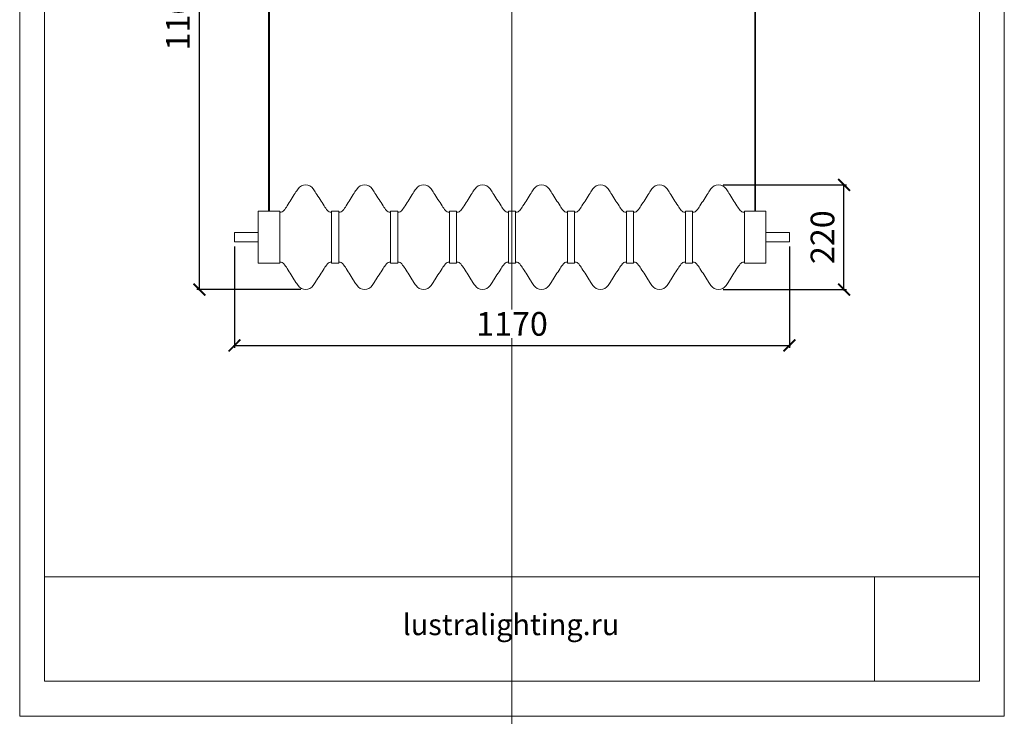
# Model space of a CAD drawing. Units: millimetres. Extents: x -605612952 to 17, y -1703671473 to 113.
# Drawn here: x -605612952 to -605610872, y -1703671473 to -1703670002 of the extents above; entities that cross this region are included whole.
import ezdxf

# ---------------------------------------------------------------- set-up
doc = ezdxf.new("R2010")
doc.units = ezdxf.units.MM
doc.layers.get('0').update_dxf_attribs({"lineweight": 9, "true_color": 0x1c1c1c})
doc.layers.get('Defpoints').update_dxf_attribs({"color": 3, "lineweight": 0})
doc.styles.add('2F обычный', font='Montserrat-Light.ttf', dxfattribs={"width": 0.8})
doc.styles.add('2F широкий', font='Montserrat-Light.ttf')
doc.dimstyles.new('stroitelniy3', dxfattribs={"dimtxt": 80, "dimasz": 30, "dimexe": 5, "dimexo": 10, "dimgap": 20, "dimtad": 1, "dimtoh": 1, "dimdec": 0, "dimrnd": 5, "dimtxsty": '2F обычный', "dimblk": 'ARCHTICK', "dimcen": 0.09, "dimdle": 2, "dimadec": 0, "dimazin": 2, "dimtfac": 1, "dimtdec": 0, "dimtmove": 1, "dimatfit": 3, "dimfxl": 10, "dimtfill": 1, "dimtolj": 1, "dimtzin": 0, "dimarcsym": 1})
picture_1 = doc.add_image_def('image1.png', size_in_pixel=(1498, 1488))

# ---------------------------------------------------------------- blocks, each defined once
blk = doc.blocks.new('_ArchTick')
at = {"color": 0, "linetype": 'ByBlock', "const_width": 0.15}
blk.add_lwpolyline([(-0.5, -0.5), (0.5, 0.5)], dxfattribs=at)
blk = doc.blocks.new('*D184')
at = {"color": 0, "lineweight": -2, "transparency": 16777216}
for p, q in [((-605611465.9, -1703670350.4), (-605611205.7, -1703670350.4)), ((-605611210.7, -1703670573.4), (-605611210.7, -1703670348.4)), ((-605611465.9, -1703670571.4), (-605611205.7, -1703670571.4))]:
    blk.add_line(p, q, dxfattribs=at)
at = {"layer": 'Defpoints', "color": 0, "lineweight": 30, "transparency": 16777216}
for p in [(-605611475.9, -1703670350.4), (-605611210.7, -1703670350.4), (-605611475.9, -1703670571.4)]:
    blk.add_point(p, dxfattribs=at)
at = {"color": 0, "lineweight": -2, "transparency": 16777216, "xscale": 25, "yscale": 25, "zscale": 25}
for p, rotation in [((-605611210.7, -1703670350.4), 90), ((-605611210.7, -1703670571.4), 270)]:
    blk.add_blockref('_ArchTick', p, dxfattribs=dict(at, rotation=rotation))
at = {"color": 0, "transparency": 16777216, "insert": (-605611256.1, -1703670460.9), "char_height": 50, "attachment_point": 5, "rotation": 90, "style": '2F обычный', "bg_fill": 3, "box_fill_scale": 1.1, "bg_fill_color": 256, "bg_fill_true_color": 13158600, "bg_fill_transparency": 0}
blk.add_mtext('\\A1;220', dxfattribs=at)
blk = doc.blocks.new('*D185')
at = {"color": 0, "lineweight": -2, "transparency": 16777216}
for p, q in [((-605612498.3, -1703670480.4), (-605612498.3, -1703670694.4)), ((-605611325.9, -1703670480.4), (-605611325.9, -1703670694.4)), ((-605612500.3, -1703670689.4), (-605611323.9, -1703670689.4))]:
    blk.add_line(p, q, dxfattribs=at)
at = {"layer": 'Defpoints', "color": 0, "lineweight": 30, "transparency": 16777216}
for p in [(-605612498.3, -1703670470.4), (-605611325.9, -1703670470.4), (-605611325.9, -1703670689.4)]:
    blk.add_point(p, dxfattribs=at)
at = {"color": 0, "lineweight": -2, "transparency": 16777216, "xscale": 25, "yscale": 25, "zscale": 25, "rotation": 180}
blk.add_blockref('_ArchTick', (-605612498.3, -1703670689.4), dxfattribs=at)
at = {"color": 0, "lineweight": -2, "transparency": 16777216, "xscale": 25, "yscale": 25, "zscale": 25}
blk.add_blockref('_ArchTick', (-605611325.9, -1703670689.4), dxfattribs=at)
at = {"color": 0, "transparency": 16777216, "insert": (-605611912.1, -1703670644), "char_height": 50, "attachment_point": 5, "style": '2F обычный', "bg_fill": 3, "box_fill_scale": 1.1, "bg_fill_color": 256, "bg_fill_true_color": 13158600, "bg_fill_transparency": 0}
blk.add_mtext('\\A1;1170', dxfattribs=at)
blk = doc.blocks.new('*D186')
at = {"color": 0, "lineweight": -2, "transparency": 16777216}
for p, q in [((-605612358.1, -1703669410.7), (-605612577.6, -1703669410.7)), ((-605612572.6, -1703670573.4), (-605612572.6, -1703669408.7)), ((-605612358.1, -1703670571.4), (-605612577.6, -1703670571.4))]:
    blk.add_line(p, q, dxfattribs=at)
at = {"layer": 'Defpoints', "color": 0, "lineweight": 30, "transparency": 16777216}
for p in [(-605612572.6, -1703669410.7), (-605612348.1, -1703669410.7), (-605612348.1, -1703670571.4)]:
    blk.add_point(p, dxfattribs=at)
at = {"color": 0, "lineweight": -2, "transparency": 16777216, "xscale": 25, "yscale": 25, "zscale": 25}
for p, rotation in [((-605612572.6, -1703669410.7), 90), ((-605612572.6, -1703670571.4), 270)]:
    blk.add_blockref('_ArchTick', p, dxfattribs=dict(at, rotation=rotation))
at = {"color": 0, "transparency": 16777216, "insert": (-605612618, -1703669991.1), "char_height": 50, "attachment_point": 5, "rotation": 90, "style": '2F обычный', "bg_fill": 3, "box_fill_scale": 1.1, "bg_fill_color": 256, "bg_fill_true_color": 13158600, "bg_fill_transparency": 0}
blk.add_mtext('\\A1;1160', dxfattribs=at)

msp = doc.modelspace()

# ---------------------------------------------------------------- linework, layer by layer
at = {"lineweight": 13}
for p, q in [((-605612426.2, -1703669481.1), (-605612426.2, -1703670405.6)), ((-605612424.7, -1703669481.1), (-605612424.7, -1703670405.6)), ((-605611399.3, -1703669495.9), (-605611399.3, -1703670405.6)), ((-605611397.8, -1703669495.9), (-605611397.8, -1703670405.6)), ((-605611421.1, -1703670405.6), (-605611375.9, -1703670405.6)), ((-605611421.1, -1703670516.1), (-605611421.1, -1703670405.6)), ((-605611375.9, -1703670405.6), (-605611375.9, -1703670516.1)), ((-605612402.8, -1703670408.1), (-605612401.9, -1703670408.1)), ((-605612294.2, -1703670408.1), (-605612293.3, -1703670408.1)), ((-605612278.2, -1703670408.1), (-605612277.3, -1703670408.1)), ((-605612169.6, -1703670408.1), (-605612168.7, -1703670408.1)), ((-605612153.6, -1703670408.1), (-605612152.7, -1703670408.1)), ((-605612045, -1703670408.1), (-605612044.1, -1703670408.1)), ((-605612029, -1703670408.1), (-605612028.1, -1703670408.1)), ((-605611920.5, -1703670408.1), (-605611919.5, -1703670408.1)), ((-605611904.4, -1703670408.1), (-605611903.5, -1703670408.1)), ((-605611795.9, -1703670408.1), (-605611794.9, -1703670408.1)), ((-605611779.8, -1703670408.1), (-605611778.9, -1703670408.1)), ((-605611671.3, -1703670408.1), (-605611670.3, -1703670408.1)), ((-605611655.3, -1703670408.1), (-605611654.3, -1703670408.1)), ((-605611546.7, -1703670408.1), (-605611545.7, -1703670408.1)), ((-605611530.7, -1703670408.1), (-605611529.7, -1703670408.1)), ((-605611422.1, -1703670408.1), (-605611421.1, -1703670408.1)), ((-605612401.9, -1703670513.6), (-605612402.8, -1703670513.6)), ((-605612293.3, -1703670513.6), (-605612294.2, -1703670513.6)), ((-605612277.3, -1703670513.6), (-605612278.2, -1703670513.6)), ((-605612168.7, -1703670513.6), (-605612169.6, -1703670513.6)), ((-605612152.7, -1703670513.6), (-605612153.6, -1703670513.6)), ((-605612044.1, -1703670513.6), (-605612045, -1703670513.6)), ((-605612028.1, -1703670513.6), (-605612029, -1703670513.6)), ((-605611919.5, -1703670513.6), (-605611920.5, -1703670513.6)), ((-605611903.5, -1703670513.6), (-605611904.4, -1703670513.6)), ((-605611794.9, -1703670513.6), (-605611795.9, -1703670513.6)), ((-605611778.9, -1703670513.6), (-605611779.8, -1703670513.6)), ((-605611670.3, -1703670513.6), (-605611671.3, -1703670513.6)), ((-605611654.3, -1703670513.6), (-605611655.3, -1703670513.6)), ((-605611545.7, -1703670513.6), (-605611546.7, -1703670513.6)), ((-605611529.7, -1703670513.6), (-605611530.7, -1703670513.6)), ((-605611421.1, -1703670513.6), (-605611422.1, -1703670513.6)), ((-605611375.9, -1703670516.1), (-605611421.1, -1703670516.1))]:
    msp.add_line(p, q, dxfattribs=at)
msp.add_lwpolyline([(-605612899.8, -1703668604.7), (-605610924.3, -1703668604.7), (-605610924.3, -1703671398.6), (-605612899.8, -1703671398.6)], close=True)
for points in [[(-605612448, -1703670405.6), (-605612402.8, -1703670405.6), (-605612402.8, -1703670516.1), (-605612448, -1703670516.1)], [(-605612293.3, -1703670516.1), (-605612293.3, -1703670405.6), (-605612278.2, -1703670405.6), (-605612278.2, -1703670516.1)], [(-605612168.7, -1703670516.1), (-605612168.7, -1703670405.6), (-605612153.6, -1703670405.6), (-605612153.6, -1703670516.1)], [(-605612044.1, -1703670516.1), (-605612044.1, -1703670405.6), (-605612029, -1703670405.6), (-605612029, -1703670516.1)], [(-605611919.5, -1703670516.1), (-605611919.5, -1703670405.6), (-605611904.4, -1703670405.6), (-605611904.4, -1703670516.1)], [(-605611794.9, -1703670516.1), (-605611794.9, -1703670405.6), (-605611779.9, -1703670405.6), (-605611779.9, -1703670516.1)], [(-605611670.3, -1703670516.1), (-605611670.3, -1703670405.6), (-605611655.3, -1703670405.6), (-605611655.3, -1703670516.1)], [(-605611545.7, -1703670516.1), (-605611545.7, -1703670405.6), (-605611530.7, -1703670405.6), (-605611530.7, -1703670516.1)], [(-605612448, -1703670470.4), (-605612448, -1703670451.3), (-605612498.3, -1703670451.3), (-605612498.3, -1703670470.4)], [(-605611376.1, -1703670451.3), (-605611376.1, -1703670470.4), (-605611325.9, -1703670470.4), (-605611325.9, -1703670451.3)], [(-605612899.8, -1703671398.6), (-605610924.3, -1703671398.6), (-605610924.3, -1703671178), (-605612899.8, -1703671178)]]:
    msp.add_lwpolyline(points, close=True, dxfattribs=at)
for centre, radius, start, end in [((-605612168.6, -1703670494.9), 238.1, 145.1694, 147.6914), ((-605612348.1, -1703670369.4), 19.1, 90, 146.526), ((-605612348.1, -1703670369.4), 19.1, 33.474, 90), ((-605612527.6, -1703670494.9), 238.1, 32.3086, 34.8306), ((-605612044, -1703670494.9), 238.1, 145.1694, 147.6914), ((-605612223.5, -1703670369.4), 19.1, 90, 146.526), ((-605612223.5, -1703670369.4), 19.1, 33.474, 90), ((-605612403, -1703670494.9), 238.1, 32.3086, 34.8306), ((-605611919.4, -1703670494.9), 238.1, 145.1694, 147.6914), ((-605612098.9, -1703670369.4), 19.1, 90, 146.526), ((-605612098.9, -1703670369.4), 19.1, 33.474, 90), ((-605612278.4, -1703670494.9), 238.1, 32.3086, 34.8306), ((-605611794.8, -1703670494.9), 238.1, 145.1694, 147.6914), ((-605611974.3, -1703670369.4), 19.1, 90, 146.526), ((-605611974.3, -1703670369.4), 19.1, 33.474, 90), ((-605612153.8, -1703670494.9), 238.1, 32.3086, 34.8306), ((-605611670.2, -1703670494.9), 238.1, 145.1694, 147.6914), ((-605611849.7, -1703670369.4), 19.1, 90, 146.526), ((-605611849.7, -1703670369.4), 19.1, 33.474, 90), ((-605612029.2, -1703670494.9), 238.1, 32.3086, 34.8306), ((-605611545.6, -1703670494.9), 238.1, 145.1694, 147.6914), ((-605611725.1, -1703670369.4), 19.1, 90, 146.526), ((-605611725.1, -1703670369.4), 19.1, 33.474, 90), ((-605611904.6, -1703670494.9), 238.1, 32.3086, 34.8306), ((-605611421, -1703670494.9), 238.1, 145.1694, 147.6914), ((-605611600.5, -1703670369.4), 19.1, 90, 146.526), ((-605611600.5, -1703670369.4), 19.1, 33.474, 90), ((-605611780, -1703670494.9), 238.1, 32.3086, 34.8306), ((-605611296.4, -1703670494.9), 238.1, 145.1694, 147.6914), ((-605611475.9, -1703670369.4), 19.1, 90, 146.526), ((-605611475.9, -1703670369.4), 19.1, 33.474, 90), ((-605611655.4, -1703670494.9), 238.1, 32.3086, 34.8306), ((-605606693.4, -1703674019.1), 6749.5, 147.24796, 147.52188), ((-605618002.8, -1703674019.1), 6749.5, 32.47812, 32.75204), ((-605606568.8, -1703674019.1), 6749.5, 147.24796, 147.52188), ((-605617878.2, -1703674019.1), 6749.5, 32.47812, 32.75204), ((-605606444.2, -1703674019.1), 6749.5, 147.24796, 147.52188), ((-605617753.6, -1703674019.1), 6749.5, 32.47812, 32.75204), ((-605606319.6, -1703674019.1), 6749.5, 147.24796, 147.52188), ((-605617629, -1703674019.1), 6749.5, 32.47812, 32.75204), ((-605606195, -1703674019.1), 6749.5, 147.24796, 147.52188), ((-605617504.4, -1703674019.1), 6749.5, 32.47812, 32.75204), ((-605606070.4, -1703674019.1), 6749.5, 147.24796, 147.52188), ((-605617379.8, -1703674019.1), 6749.5, 32.47812, 32.75204), ((-605605945.8, -1703674019.1), 6749.5, 147.24796, 147.52188), ((-605617255.2, -1703674019.1), 6749.5, 32.47812, 32.75204), ((-605605821.2, -1703674019.1), 6749.5, 147.24796, 147.52188), ((-605617130.6, -1703674019.1), 6749.5, 32.47812, 32.75204), ((-605612401.9, -1703670398.1), 10, 270, 320.4069), ((-605612464.1, -1703670346.6), 90.8, 320.4069, 327.9285), ((-605612232, -1703670346.6), 90.8, 212.0715, 219.5931), ((-605612294.2, -1703670398.1), 10, 219.5931, 270), ((-605612277.3, -1703670398.1), 10, 270, 320.4069), ((-605612339.5, -1703670346.6), 90.8, 320.4069, 327.9285), ((-605612107.4, -1703670346.6), 90.8, 212.0715, 219.5931), ((-605612169.6, -1703670398.1), 10, 219.5931, 270), ((-605612152.7, -1703670398.1), 10, 270, 320.4069), ((-605612215, -1703670346.6), 90.8, 320.4069, 327.9285), ((-605611982.8, -1703670346.6), 90.8, 212.0715, 219.5931), ((-605612045, -1703670398.1), 10, 219.5931, 270), ((-605612028.1, -1703670398.1), 10, 270, 320.4069), ((-605612090.4, -1703670346.6), 90.8, 320.4069, 327.9285), ((-605611858.2, -1703670346.6), 90.8, 212.0715, 219.5931), ((-605611920.5, -1703670398.1), 10, 219.5931, 270), ((-605611903.5, -1703670398.1), 10, 270, 320.4069), ((-605611965.8, -1703670346.6), 90.8, 320.4069, 327.9285), ((-605611733.6, -1703670346.6), 90.8, 212.0715, 219.5931), ((-605611795.9, -1703670398.1), 10, 219.5931, 270), ((-605611778.9, -1703670398.1), 10, 270, 320.4069), ((-605611841.2, -1703670346.6), 90.8, 320.4069, 327.9285), ((-605611609, -1703670346.6), 90.8, 212.0715, 219.5931), ((-605611671.3, -1703670398.1), 10, 219.5931, 270), ((-605611654.3, -1703670398.1), 10, 270, 320.4069), ((-605611716.6, -1703670346.6), 90.8, 320.4069, 327.9285), ((-605611484.4, -1703670346.6), 90.8, 212.0715, 219.5931), ((-605611546.7, -1703670398.1), 10, 219.5931, 270), ((-605611529.7, -1703670398.1), 10, 270, 320.4069), ((-605611592, -1703670346.6), 90.8, 320.4069, 327.9285), ((-605611359.8, -1703670346.6), 90.8, 212.0715, 219.5931), ((-605611422.1, -1703670398.1), 10, 219.5931, 270), ((-605612401.9, -1703670523.7), 10, 39.5931, 90), ((-605612464.1, -1703670575.2), 90.8, 32.0715, 39.5931), ((-605606693.4, -1703666902.6), 6749.5, 212.47812, 212.75204), ((-605618002.8, -1703666902.6), 6749.5, 327.24796, 327.52188), ((-605612232, -1703670575.2), 90.8, 140.4069, 147.9285), ((-605612294.2, -1703670523.7), 10, 90, 140.4069), ((-605612277.3, -1703670523.7), 10, 39.5931, 90), ((-605612339.5, -1703670575.2), 90.8, 32.0715, 39.5931), ((-605606568.8, -1703666902.6), 6749.5, 212.47812, 212.75204), ((-605617878.2, -1703666902.6), 6749.5, 327.24796, 327.52188), ((-605612107.4, -1703670575.2), 90.8, 140.4069, 147.9285), ((-605612169.6, -1703670523.7), 10, 90, 140.4069), ((-605612152.7, -1703670523.7), 10, 39.5931, 90), ((-605612215, -1703670575.2), 90.8, 32.0715, 39.5931), ((-605606444.2, -1703666902.6), 6749.5, 212.47812, 212.75204), ((-605617753.6, -1703666902.6), 6749.5, 327.24796, 327.52188), ((-605611982.8, -1703670575.2), 90.8, 140.4069, 147.9285), ((-605612045, -1703670523.7), 10, 90, 140.4069), ((-605612028.1, -1703670523.7), 10, 39.5931, 90), ((-605612090.4, -1703670575.2), 90.8, 32.0715, 39.5931), ((-605606319.6, -1703666902.6), 6749.5, 212.47812, 212.75204), ((-605617629, -1703666902.6), 6749.5, 327.24796, 327.52188), ((-605611858.2, -1703670575.2), 90.8, 140.4069, 147.9285), ((-605611920.5, -1703670523.7), 10, 90, 140.4069), ((-605611903.5, -1703670523.7), 10, 39.5931, 90), ((-605611965.8, -1703670575.2), 90.8, 32.0715, 39.5931), ((-605606195, -1703666902.6), 6749.5, 212.47812, 212.75204), ((-605617504.4, -1703666902.6), 6749.5, 327.24796, 327.52188), ((-605611733.6, -1703670575.2), 90.8, 140.4069, 147.9285), ((-605611795.9, -1703670523.7), 10, 90, 140.4069), ((-605611778.9, -1703670523.7), 10, 39.5931, 90), ((-605611841.2, -1703670575.2), 90.8, 32.0715, 39.5931), ((-605606070.4, -1703666902.6), 6749.5, 212.47812, 212.75204), ((-605617379.8, -1703666902.6), 6749.5, 327.24796, 327.52188), ((-605611609, -1703670575.2), 90.8, 140.4069, 147.9285), ((-605611671.3, -1703670523.7), 10, 90, 140.4069), ((-605611654.3, -1703670523.7), 10, 39.5931, 90), ((-605611716.6, -1703670575.2), 90.8, 32.0715, 39.5931), ((-605605945.8, -1703666902.6), 6749.5, 212.47812, 212.75204), ((-605617255.2, -1703666902.6), 6749.5, 327.24796, 327.52188), ((-605611484.4, -1703670575.2), 90.8, 140.4069, 147.9285), ((-605611546.7, -1703670523.7), 10, 90, 140.4069), ((-605611529.7, -1703670523.7), 10, 39.5931, 90), ((-605611592, -1703670575.2), 90.8, 32.0715, 39.5931), ((-605605821.2, -1703666902.6), 6749.5, 212.47812, 212.75204), ((-605617130.6, -1703666902.6), 6749.5, 327.24796, 327.52188), ((-605611359.8, -1703670575.2), 90.8, 140.4069, 147.9285), ((-605611422.1, -1703670523.7), 10, 90, 140.4069), ((-605612168.6, -1703670426.9), 238.1, 212.3086, 214.8306), ((-605612348.1, -1703670552.3), 19.1, 213.474, 270), ((-605612348.1, -1703670552.3), 19.1, 270, 326.526), ((-605612527.6, -1703670426.9), 238.1, 325.1694, 327.6914), ((-605612044, -1703670426.9), 238.1, 212.3086, 214.8306), ((-605612223.5, -1703670552.3), 19.1, 213.474, 270), ((-605612223.5, -1703670552.3), 19.1, 270, 326.526), ((-605612403, -1703670426.9), 238.1, 325.1694, 327.6914), ((-605611919.4, -1703670426.9), 238.1, 212.3086, 214.8306), ((-605612098.9, -1703670552.3), 19.1, 213.474, 270), ((-605612098.9, -1703670552.3), 19.1, 270, 326.526), ((-605612278.4, -1703670426.9), 238.1, 325.1694, 327.6914), ((-605611794.8, -1703670426.9), 238.1, 212.3086, 214.8306), ((-605611974.3, -1703670552.3), 19.1, 213.474, 270), ((-605611974.3, -1703670552.3), 19.1, 270, 326.526), ((-605612153.8, -1703670426.9), 238.1, 325.1694, 327.6914), ((-605611670.2, -1703670426.9), 238.1, 212.3086, 214.8306), ((-605611849.7, -1703670552.3), 19.1, 213.474, 270), ((-605611849.7, -1703670552.3), 19.1, 270, 326.526), ((-605612029.2, -1703670426.9), 238.1, 325.1694, 327.6914), ((-605611545.6, -1703670426.9), 238.1, 212.3086, 214.8306), ((-605611725.1, -1703670552.3), 19.1, 213.474, 270), ((-605611725.1, -1703670552.3), 19.1, 270, 326.526), ((-605611904.6, -1703670426.9), 238.1, 325.1694, 327.6914), ((-605611421, -1703670426.9), 238.1, 212.3086, 214.8306), ((-605611600.5, -1703670552.3), 19.1, 213.474, 270), ((-605611600.5, -1703670552.3), 19.1, 270, 326.526), ((-605611780, -1703670426.9), 238.1, 325.1694, 327.6914), ((-605611296.4, -1703670426.9), 238.1, 212.3086, 214.8306), ((-605611475.9, -1703670552.3), 19.1, 213.474, 270), ((-605611475.9, -1703670552.3), 19.1, 270, 326.526), ((-605611655.4, -1703670426.9), 238.1, 325.1694, 327.6914)]:
    msp.add_arc(centre, radius, start, end, dxfattribs=at)
at = {"layer": 'Defpoints', "color": 30}
msp.add_xline((-605611912.1, -1703667724.7), (0, 1), dxfattribs=at)
msp.add_lwpolyline([(-605612952.2, -1703668530.7), (-605610872, -1703668530.7), (-605610872, -1703671472.6), (-605612952.2, -1703671472.6)], close=True, dxfattribs=at)

# ---------------------------------------------------------------- texts
at = {"lineweight": 30, "insert": (-605612143.3, -1703671256.6), "char_height": 44.668, "attachment_point": 1, "style": '2F широкий'}
msp.add_mtext_dynamic_manual_height_columns('lustralighting.ru', width=206.524, gutter_width=11.2, heights=[0], dxfattribs=at)

# ---------------------------------------------------------------- referenced raster images: frames only (the image files are external)
at = {"lineweight": 5}
image = msp.add_image(picture_1, insert=(-605611146.4, -1703671398.6), size_in_units=(222.1, 220.6), dxfattribs=at)
image.dxf.flags = 7

# ---------------------------------------------------------------- next in the draw order: dimensions: what is measured, and where the dimension line sits
at = {"color": 252}
dim = msp.add_linear_dim(base=(-605611210.7, -1703670350.4), p1=(-605611475.9, -1703670571.4), p2=(-605611475.9, -1703670350.4), angle=90, dimstyle='stroitelniy3', override={"dimtxt": 50, "dimasz": 25}, dxfattribs=at)
dim.commit()
dim.dimension.update_dxf_attribs({"geometry": '*D184', "text_midpoint": (-605611256.1, -1703670460.9)})

# ---------------------------------------------------------------- next in the draw order: dimensions: what is measured, and where the dimension line sits
dim = msp.add_linear_dim(base=(-605611325.9, -1703670689.4), p1=(-605612498.3, -1703670470.4), p2=(-605611325.9, -1703670470.4), dimstyle='stroitelniy3', override={"dimtxt": 50, "dimasz": 25}, dxfattribs=at)
dim.commit()
dim.dimension.update_dxf_attribs({"geometry": '*D185', "text_midpoint": (-605611912.1, -1703670644)})

# ---------------------------------------------------------------- next in the draw order: dimensions: what is measured, and where the dimension line sits
dim = msp.add_linear_dim(base=(-605612572.6, -1703669410.7), p1=(-605612348.1, -1703670571.4), p2=(-605612348.1, -1703669410.7), angle=90, dimstyle='stroitelniy3', override={"dimtxt": 50, "dimasz": 25}, dxfattribs=at)
dim.commit()
dim.dimension.update_dxf_attribs({"geometry": '*D186', "text_midpoint": (-605612618, -1703669991.1)})

doc.saveas('drawing.dxf')
